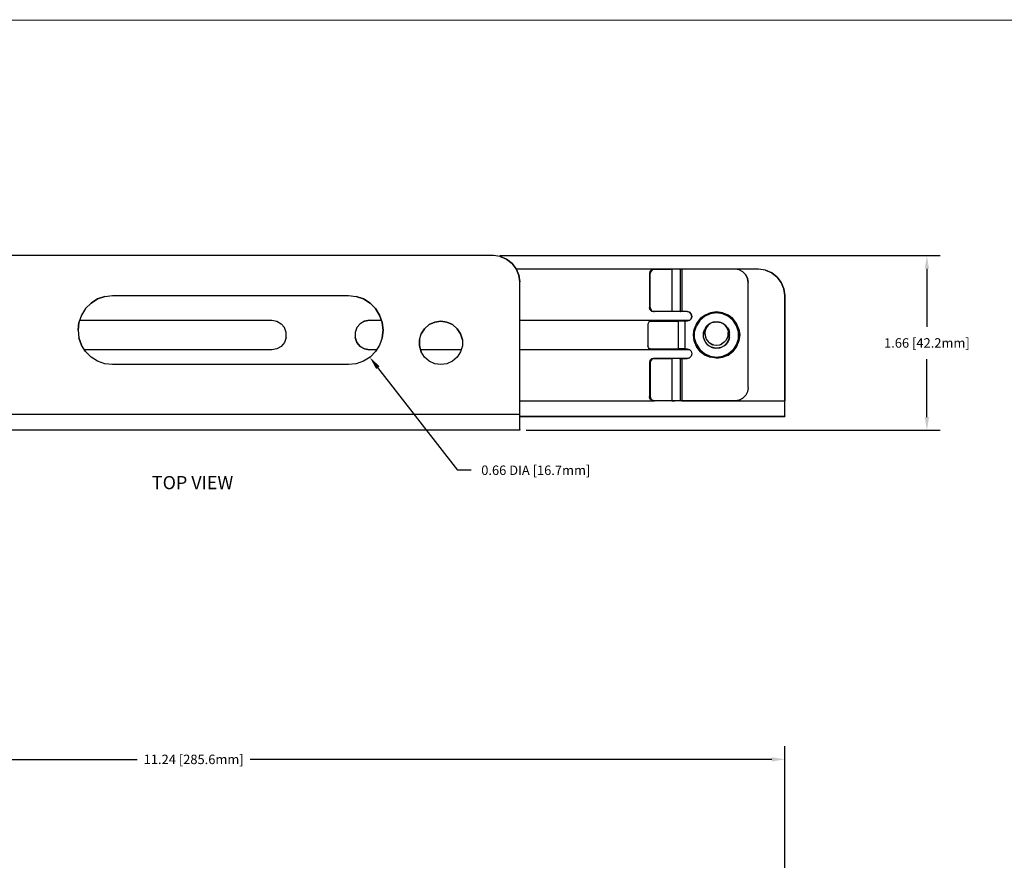
# Model space of a CAD drawing. Extents: x -0.1 to 34.1, y -0.1 to 22.1.
# Drawn here: x 9.3 to 18.7, y 13.8 to 21.8 of the extents above; entities that cross this region are included whole.
import ezdxf

# ---------------------------------------------------------------- set-up
doc = ezdxf.new("R2010")
doc.units = 0
doc.header["$MEASUREMENT"] = 0
doc.header["$PDMODE"] = 2
doc.header["$PDSIZE"] = 0.075
doc.layers.get('Defpoints').update_dxf_attribs({"linetype": 'CONTINUOUS'})
for name, color, linetype in [('Dimension', 6, 'CONTINUOUS'), ('Object', 5, 'CONTINUOUS'), ('Text', 1, 'CONTINUOUS'), ('Title Block', 3, 'CONTINUOUS')]:
    doc.layers.add(name, color=color, linetype=linetype)
doc.styles.get("Standard").update_dxf_attribs({"font": 'technic_.ttf'})
doc.dimstyles.get("Standard").update_dxf_attribs({"dimtxt": 0.09, "dimasz": 0.125, "dimexe": 0.125, "dimexo": 0.0625, "dimgap": 0.09, "dimtad": 0, "dimtih": 1, "dimtoh": 1, "dimzin": 0, "dimdsep": 46, "dimtxsty": 'STANDARD', "dimcen": 0.09, "dimadec": 0, "dimazin": 0, "dimtfac": 1, "dimtofl": 0, "dimtmove": 0, "dimatfit": 3, "dimfxl": 1, "dimtolj": 1, "dimtzin": 0, "dimarcsym": 0})

# ---------------------------------------------------------------- blocks, each defined once
blk = doc.blocks.new('*D0')
at = {"layer": 'Defpoints', "color": 0}
for p in [(13.7944, 19.5126), (14.0444, 17.8526), (17.9169, 17.8526)]:
    blk.add_point(p, dxfattribs=at)
at = {"layer": 'Dimension', "color": 0, "lineweight": -2}
for p, q in [((13.8569, 19.5126), (18.0419, 19.5126)), ((17.9169, 19.3876), (17.9169, 18.8356)), ((17.9169, 17.9776), (17.9169, 18.5296)), ((14.1069, 17.8526), (18.0419, 17.8526))]:
    blk.add_line(p, q, dxfattribs=at)
at = {"layer": 'Dimension', "color": 0}
for points in [[(17.8961, 19.3876), (17.9378, 19.3876), (17.9169, 19.5126)], [(17.8961, 17.9776), (17.9378, 17.9776), (17.9169, 17.8526)]]:
    blk.add_solid(points, dxfattribs=at)
at = {"layer": 'Dimension', "color": 0, "insert": (17.9169, 18.6826), "char_height": 0.09, "attachment_point": 5}
blk.add_mtext('\\A1;1.66 [42.2mm]', dxfattribs=at)
blk = doc.blocks.new('*D1')
at = {"layer": 'Defpoints', "color": 0}
for p in [(16.5667, 14.7245), (5.3211, 13.5437), (16.5667, 5.9237)]:
    blk.add_point(p, dxfattribs=at)
at = {"layer": 'Dimension', "color": 0, "lineweight": -2}
for p, q in [((5.3211, 13.6062), (5.3211, 14.8495)), ((16.5667, 5.9862), (16.5667, 14.8495)), ((5.4461, 14.7245), (10.4067, 14.7245)), ((16.4417, 14.7245), (11.4811, 14.7245))]:
    blk.add_line(p, q, dxfattribs=at)
at = {"layer": 'Dimension', "color": 0}
for points in [[(5.4461, 14.7454), (5.4461, 14.7037), (5.3211, 14.7245)], [(16.4417, 14.7454), (16.4417, 14.7037), (16.5667, 14.7245)]]:
    blk.add_solid(points, dxfattribs=at)
at = {"layer": 'Dimension', "color": 0, "insert": (10.9439, 14.7245), "char_height": 0.09, "attachment_point": 5}
blk.add_mtext('\\A1;11.24 [285.6mm]', dxfattribs=at)
blk = doc.blocks.new('*D3')
at = {"layer": 'Defpoints', "color": 0}
for p in [(12.2149, 19.0631), (12.6185, 18.5465)]:
    blk.add_point(p, dxfattribs=at)
at = {"layer": 'Dimension', "color": 0, "lineweight": -2}
for p, q in [((13.4574, 17.4726), (12.6954, 18.448)), ((13.5824, 17.4726), (13.4574, 17.4726))]:
    blk.add_line(p, q, dxfattribs=at)
at = {"layer": 'Dimension', "color": 0}
blk.add_solid([(12.7118, 18.4608), (12.679, 18.4352), (12.6185, 18.5465)], dxfattribs=at)
at = {"layer": 'Dimension', "color": 0, "insert": (14.1972, 17.4726), "char_height": 0.09, "attachment_point": 5}
blk.add_mtext('\\A1;0.66 DIA [16.7mm]', dxfattribs=at)

msp = doc.modelspace()

# ---------------------------------------------------------------- linework, layer by layer
at = {"layer": 'Object'}
for p, q in [((13.7944, 19.5126), (6.3167, 19.5126)), ((13.7944, 19.5126), (6.3167, 19.5126)), ((13.8589, 19.5048), (13.7944, 19.5126)), ((13.8589, 19.5048), (13.7944, 19.5126)), ((13.8589, 19.5048), (13.9189, 19.4793)), ((13.9189, 19.4793), (13.8589, 19.5048)), ((13.9189, 19.4793), (13.9711, 19.4393)), ((13.9711, 19.4393), (13.9189, 19.4793)), ((13.9711, 19.4393), (14.0111, 19.3882)), ((14.0111, 19.3882), (13.9711, 19.4393)), ((14.0111, 19.3882), (14.0356, 19.3271)), ((14.0356, 19.3271), (14.0111, 19.3882)), ((15.3178, 19.3826), (14.0122, 19.3826)), ((15.3178, 19.3826), (14.0122, 19.3826)), ((14.0356, 19.3271), (14.0444, 19.2626)), ((14.0444, 19.2626), (14.0356, 19.3271)), ((15.2833, 19.3626), (15.2778, 19.3426)), ((15.2778, 19.3426), (15.2778, 19.0204)), ((15.2856, 19.3426), (15.2778, 19.3426)), ((15.2978, 19.3771), (15.2833, 19.3626)), ((15.2911, 19.3626), (15.2856, 19.3426)), ((15.2856, 19.0204), (15.2856, 19.3426)), ((15.3056, 19.3771), (15.2911, 19.3626)), ((15.3178, 19.3826), (15.2978, 19.3771)), ((15.3056, 19.3771), (15.3256, 19.3826)), ((15.3256, 19.3826), (15.3178, 19.3826)), ((15.3256, 19.3826), (15.3178, 19.3826)), ((15.49, 19.3826), (15.3256, 19.3826)), ((15.3256, 19.3826), (15.49, 19.3826)), ((15.52, 19.3826), (15.49, 19.3826)), ((15.52, 19.3826), (15.49, 19.3826)), ((15.49, 19.3826), (15.49, 18.9804)), ((15.5456, 19.3826), (15.52, 19.3826)), ((15.5456, 19.3826), (15.52, 19.3826)), ((15.5633, 19.3826), (15.5456, 19.3826)), ((15.5633, 19.3826), (15.5456, 19.3826)), ((15.57, 19.3826), (15.5633, 19.3826)), ((15.5633, 19.3826), (15.57, 19.3826)), ((15.5722, 19.3826), (15.57, 19.3826)), ((15.57, 19.3826), (15.57, 18.9804)), ((15.5722, 19.3826), (15.57, 19.3826)), ((15.5778, 19.3826), (15.5722, 19.3826)), ((15.5778, 19.3826), (15.5722, 19.3826)), ((15.5856, 19.3826), (15.5778, 19.3826)), ((15.5778, 19.3826), (15.5856, 19.3826)), ((16.0922, 19.3826), (15.5856, 19.3826)), ((16.0922, 19.3826), (15.5856, 19.3826)), ((15.5856, 19.3826), (15.5856, 18.9804)), ((16.3167, 19.3826), (16.0922, 19.3826)), ((16.3167, 19.3826), (16.0922, 19.3826)), ((16.1311, 19.3771), (16.0922, 19.3826)), ((16.1311, 19.3771), (16.0922, 19.3826)), ((16.1656, 19.3593), (16.1311, 19.3771)), ((16.1656, 19.3593), (16.1311, 19.3771)), ((16.1933, 19.3315), (16.1656, 19.3593)), ((16.1933, 19.3315), (16.1656, 19.3593)), ((16.1933, 19.3315), (16.2111, 19.2959)), ((16.2111, 19.2959), (16.1933, 19.3315)), ((16.2111, 19.2959), (16.2167, 19.2582)), ((16.2167, 19.2582), (16.2111, 19.2959)), ((16.3811, 19.3748), (16.3167, 19.3826)), ((16.3811, 19.3748), (16.3167, 19.3826)), ((16.4411, 19.3493), (16.3811, 19.3748)), ((16.3811, 19.3748), (16.4411, 19.3493)), ((16.4933, 19.3093), (16.4411, 19.3493)), ((16.4411, 19.3493), (16.4933, 19.3093)), ((16.5322, 19.2582), (16.4933, 19.3093)), ((16.4933, 19.3093), (16.5322, 19.2582)), ((14.0444, 18.0026), (14.0444, 19.2626)), ((14.0444, 18.0026), (14.0444, 19.2626)), ((16.2167, 18.2582), (16.2167, 19.2582)), ((16.2167, 18.2582), (16.2167, 19.2582)), ((16.5578, 19.1971), (16.5322, 19.2582)), ((16.5322, 19.2582), (16.5578, 19.1971)), ((16.5667, 19.1326), (16.5578, 19.1971)), ((16.5578, 19.1971), (16.5667, 19.1326)), ((10.03, 19.1004), (10.0989, 19.1248)), ((10.0989, 19.1248), (10.03, 19.1004)), ((10.0989, 19.1248), (10.1722, 19.1326)), ((10.0989, 19.1248), (10.1722, 19.1326)), ((10.1722, 19.1326), (12.4167, 19.1326)), ((10.1722, 19.1326), (12.4167, 19.1326)), ((12.4167, 19.1326), (12.4889, 19.1248)), ((12.4167, 19.1326), (12.4889, 19.1248)), ((12.4889, 19.1248), (12.5589, 19.1004)), ((12.5589, 19.1004), (12.4889, 19.1248)), ((16.5667, 18.1326), (16.5667, 19.1326)), ((16.5667, 19.1326), (16.5667, 18.1326)), ((9.9156, 19.0093), (9.8767, 18.9471)), ((9.9156, 19.0093), (9.8767, 18.9471)), ((9.9156, 19.0093), (9.9678, 19.0615)), ((9.9678, 19.0615), (9.9156, 19.0093)), ((9.9678, 19.0615), (10.03, 19.1004)), ((10.03, 19.1004), (9.9678, 19.0615)), ((12.5589, 19.1004), (12.6211, 19.0615)), ((12.6211, 19.0615), (12.5589, 19.1004)), ((12.6211, 19.0615), (12.6722, 19.0093)), ((12.6722, 19.0093), (12.6211, 19.0615)), ((12.6722, 19.0093), (12.7122, 18.9471)), ((12.7122, 18.9471), (12.6722, 19.0093)), ((15.2833, 19.0004), (15.2778, 19.0204)), ((15.2778, 19.0204), (15.2856, 19.0204)), ((15.2856, 19.0204), (15.2911, 19.0004)), ((9.8767, 18.9471), (9.8522, 18.8782)), ((9.8767, 18.9471), (9.8522, 18.8782)), ((12.7122, 18.9471), (12.7356, 18.8782)), ((12.7356, 18.8782), (12.7122, 18.9471)), ((15.2978, 18.9848), (15.2833, 19.0004)), ((15.3056, 18.9848), (15.2911, 19.0004)), ((15.2978, 18.9848), (15.3178, 18.9804)), ((15.3256, 18.9804), (15.3056, 18.9848)), ((15.3256, 18.9804), (15.3178, 18.9804)), ((15.3178, 18.9804), (15.3256, 18.9804)), ((15.49, 18.9804), (15.3256, 18.9804)), ((15.49, 18.9804), (15.3256, 18.9804)), ((15.52, 18.9804), (15.49, 18.9804)), ((15.52, 18.9804), (15.49, 18.9804)), ((15.5456, 18.9804), (15.52, 18.9804)), ((15.5456, 18.9804), (15.52, 18.9804)), ((15.5633, 18.9804), (15.5456, 18.9804)), ((15.5633, 18.9804), (15.5456, 18.9804)), ((15.57, 18.9804), (15.5633, 18.9804)), ((15.57, 18.9804), (15.5633, 18.9804)), ((15.5722, 18.9804), (15.57, 18.9804)), ((15.57, 18.9804), (15.5722, 18.9804)), ((15.5778, 18.9804), (15.5722, 18.9804)), ((15.5778, 18.9804), (15.5722, 18.9804)), ((15.5856, 18.9804), (15.5778, 18.9804)), ((15.5856, 18.9804), (15.5778, 18.9804)), ((15.6356, 18.9804), (15.5856, 18.9804)), ((15.6356, 18.9804), (15.5856, 18.9804)), ((15.6578, 18.9737), (15.6356, 18.9804)), ((15.6356, 18.9804), (15.6578, 18.9737)), ((15.6578, 18.9737), (15.6744, 18.9571)), ((15.6744, 18.9571), (15.6578, 18.9737)), ((15.6744, 18.9571), (15.68, 18.9348)), ((15.68, 18.9348), (15.6744, 18.9571)), ((15.68, 18.9348), (15.6744, 18.9126)), ((15.6744, 18.9126), (15.68, 18.9348)), ((15.8022, 18.9348), (15.7578, 18.8959)), ((15.8067, 18.9482), (15.7611, 18.9137)), ((15.8067, 18.9482), (15.7611, 18.9137)), ((15.8567, 18.9593), (15.8022, 18.9348)), ((15.8589, 18.9704), (15.8067, 18.9482)), ((15.8589, 18.9704), (15.8067, 18.9482)), ((15.9167, 18.9682), (15.8567, 18.9593)), ((15.8589, 18.9704), (15.9167, 18.9782)), ((15.9167, 18.9782), (15.8589, 18.9704)), ((15.9167, 18.9782), (15.9167, 18.9682)), ((15.9733, 18.9704), (15.9167, 18.9782)), ((15.9733, 18.9704), (15.9167, 18.9782)), ((15.9756, 18.9593), (15.9167, 18.9682)), ((16.0267, 18.9482), (15.9733, 18.9704)), ((16.0267, 18.9482), (15.9733, 18.9704)), ((16.03, 18.9348), (15.9756, 18.9593)), ((16.0722, 18.9137), (16.0267, 18.9482)), ((16.0722, 18.9137), (16.0267, 18.9482)), ((16.0744, 18.8959), (16.03, 18.9348)), ((9.8444, 18.8048), (9.8522, 18.8782)), ((9.8522, 18.8782), (9.8444, 18.8048)), ((9.8589, 18.8982), (11.6867, 18.8982)), ((9.8589, 18.8982), (11.6867, 18.8982)), ((11.6867, 18.8982), (11.7344, 18.8893)), ((11.6867, 18.8982), (11.7344, 18.8893)), ((11.7344, 18.8893), (11.7767, 18.8648)), ((11.7344, 18.8893), (11.7767, 18.8648)), ((11.7767, 18.8648), (11.8078, 18.8282)), ((11.7767, 18.8648), (11.8078, 18.8282)), ((11.8244, 18.7826), (11.8078, 18.8282)), ((11.8244, 18.7826), (11.8078, 18.8282)), ((12.4956, 18.8282), (12.4789, 18.7826)), ((12.4956, 18.8282), (12.4789, 18.7826)), ((12.4956, 18.8282), (12.5267, 18.8648)), ((12.5267, 18.8648), (12.4956, 18.8282)), ((12.5689, 18.8893), (12.5267, 18.8648)), ((12.5689, 18.8893), (12.5267, 18.8648)), ((12.6167, 18.8982), (12.5689, 18.8893)), ((12.5689, 18.8893), (12.6167, 18.8982)), ((12.6167, 18.8982), (12.7278, 18.8982)), ((12.6167, 18.8982), (12.7278, 18.8982)), ((12.7356, 18.8782), (12.7444, 18.8048)), ((12.7444, 18.8048), (12.7356, 18.8782)), ((13.1378, 18.8182), (13.1822, 18.8571)), ((13.1822, 18.8571), (13.1378, 18.8182)), ((13.1822, 18.8571), (13.2356, 18.8815)), ((13.2356, 18.8815), (13.1822, 18.8571)), ((13.2356, 18.8815), (13.2944, 18.8904)), ((13.2944, 18.8904), (13.2356, 18.8815)), ((13.2944, 18.8904), (13.3522, 18.8815)), ((13.3522, 18.8815), (13.2944, 18.8904)), ((13.3522, 18.8815), (13.4056, 18.8571)), ((13.4056, 18.8571), (13.3522, 18.8815)), ((13.4056, 18.8571), (13.45, 18.8182)), ((13.4056, 18.8571), (13.45, 18.8182)), ((14.0444, 18.8982), (15.66, 18.8982)), ((14.0444, 18.8982), (15.66, 18.8982)), ((15.2678, 18.8748), (15.2644, 18.8604)), ((15.2644, 18.8604), (15.2644, 18.6559)), ((15.2756, 18.8859), (15.2678, 18.8748)), ((15.2856, 18.8904), (15.2756, 18.8859)), ((15.2856, 18.8904), (15.5511, 18.8904)), ((15.5511, 18.8904), (15.2856, 18.8904)), ((15.57, 18.8904), (15.5511, 18.8904)), ((15.57, 18.8904), (15.5511, 18.8904)), ((15.5511, 18.8904), (15.5511, 18.6259)), ((15.5922, 18.8904), (15.57, 18.8904)), ((15.5922, 18.8904), (15.57, 18.8904)), ((15.6156, 18.8904), (15.5922, 18.8904)), ((15.6156, 18.8904), (15.5922, 18.8904)), ((15.6356, 18.8904), (15.6156, 18.8904)), ((15.6356, 18.8904), (15.6156, 18.8904)), ((15.6156, 18.8904), (15.6156, 18.6259)), ((15.6578, 18.8959), (15.6356, 18.8904)), ((15.6578, 18.8959), (15.6356, 18.8904)), ((15.6744, 18.9126), (15.6578, 18.8959)), ((15.6744, 18.9126), (15.6578, 18.8959)), ((15.7256, 18.8682), (15.7033, 18.8148)), ((15.7256, 18.8682), (15.7033, 18.8148)), ((15.7078, 18.7882), (15.7256, 18.8448)), ((15.7611, 18.9137), (15.7256, 18.8682)), ((15.7611, 18.9137), (15.7256, 18.8682)), ((15.7578, 18.8959), (15.7256, 18.8448)), ((15.8122, 18.8271), (15.8011, 18.8059)), ((15.8211, 18.8293), (15.81, 18.8059)), ((15.8278, 18.8459), (15.8122, 18.8271)), ((15.8122, 18.8271), (15.8278, 18.8459)), ((15.8122, 18.8282), (15.8122, 18.8271)), ((15.8122, 18.8282), (15.8122, 18.8271)), ((15.8356, 18.8504), (15.8211, 18.8293)), ((15.8467, 18.8615), (15.8278, 18.8459)), ((15.8467, 18.8615), (15.8278, 18.8459)), ((15.8278, 18.8459), (15.8278, 18.8471)), ((15.8278, 18.8471), (15.8278, 18.8459)), ((15.8556, 18.8671), (15.8356, 18.8504)), ((15.8544, 18.8659), (15.8467, 18.8615)), ((15.8467, 18.8615), (15.8544, 18.8659)), ((15.8467, 18.8626), (15.8467, 18.8615)), ((15.8467, 18.8626), (15.8467, 18.8615)), ((15.8844, 18.8793), (15.8556, 18.8671)), ((15.8744, 18.8759), (15.8556, 18.8671)), ((15.8678, 18.8737), (15.8556, 18.8671)), ((15.8678, 18.8737), (15.8556, 18.8671)), ((15.8722, 18.8748), (15.8678, 18.8737)), ((15.8722, 18.8748), (15.8678, 18.8737)), ((15.8956, 18.8815), (15.8744, 18.8759)), ((15.8844, 18.8793), (15.8744, 18.8759)), ((15.8956, 18.8815), (15.8844, 18.8793)), ((15.8944, 18.8804), (15.8844, 18.8793)), ((15.8878, 18.8804), (15.8967, 18.8804)), ((15.8922, 18.8804), (15.89, 18.8804)), ((15.8922, 18.8804), (15.89, 18.8804)), ((15.8956, 18.8815), (15.9167, 18.8826)), ((15.8956, 18.8815), (15.9167, 18.8826)), ((15.9167, 18.8826), (15.8956, 18.8815)), ((15.8956, 18.8815), (15.9167, 18.8826)), ((15.9167, 18.8826), (15.9378, 18.8815)), ((15.9378, 18.8815), (15.9167, 18.8826)), ((15.9167, 18.8826), (15.9378, 18.8815)), ((15.9167, 18.8826), (15.9378, 18.8815)), ((15.9378, 18.8815), (15.94, 18.8804)), ((15.9578, 18.8759), (15.9378, 18.8815)), ((15.9411, 18.8804), (15.9389, 18.8804)), ((15.9389, 18.8804), (15.94, 18.8804)), ((15.9389, 18.8804), (15.9411, 18.8804)), ((15.94, 18.8815), (15.94, 18.8804)), ((15.9578, 18.8759), (15.94, 18.8804)), ((15.9411, 18.8804), (15.9411, 18.8815)), ((15.9511, 18.8771), (15.9411, 18.8804)), ((15.9511, 18.8771), (15.9411, 18.8804)), ((15.9511, 18.8771), (15.9411, 18.8804)), ((15.9411, 18.8804), (15.9511, 18.8771)), ((15.9644, 18.8737), (15.9578, 18.8759)), ((15.9767, 18.8671), (15.9578, 18.8759)), ((15.96, 18.8737), (15.9689, 18.8737)), ((15.9767, 18.8671), (15.9644, 18.8737)), ((16.0089, 18.8415), (15.9767, 18.8671)), ((15.9856, 18.8615), (15.9767, 18.8671)), ((15.9967, 18.8504), (15.9767, 18.8671)), ((15.9856, 18.8626), (15.9856, 18.8615)), ((15.9856, 18.8615), (15.9856, 18.8626)), ((16.0044, 18.8459), (15.9856, 18.8615)), ((15.9967, 18.8504), (16.0122, 18.8293)), ((16.0044, 18.8471), (16.0044, 18.8459)), ((16.0044, 18.8459), (16.0044, 18.8471)), ((16.0089, 18.8415), (16.0044, 18.8459)), ((16.0311, 18.8071), (16.0089, 18.8415)), ((16.02, 18.8271), (16.0089, 18.8415)), ((16.0122, 18.8293), (16.0222, 18.8059)), ((16.02, 18.8282), (16.02, 18.8271)), ((16.02, 18.8271), (16.02, 18.8282)), ((16.0322, 18.8059), (16.02, 18.8271)), ((16.0311, 18.8071), (16.02, 18.8271)), ((16.02, 18.8271), (16.0322, 18.8059)), ((16.1067, 18.8682), (16.0722, 18.9137)), ((16.1067, 18.8682), (16.0722, 18.9137)), ((16.1067, 18.8448), (16.0744, 18.8959)), ((16.1289, 18.8148), (16.1067, 18.8682)), ((16.1289, 18.8148), (16.1067, 18.8682)), ((16.1244, 18.7882), (16.1067, 18.8448)), ((9.8444, 18.8048), (9.8522, 18.7315)), ((9.8444, 18.8048), (9.8522, 18.7315)), ((9.8522, 18.7315), (9.8767, 18.6626)), ((9.8767, 18.6626), (9.8522, 18.7315)), ((11.8244, 18.7337), (11.8078, 18.6882)), ((11.8244, 18.7337), (11.8078, 18.6882)), ((11.8244, 18.7337), (11.8244, 18.7826)), ((11.8244, 18.7337), (11.8244, 18.7826)), ((12.4789, 18.7826), (12.4789, 18.7337)), ((12.4789, 18.7826), (12.4789, 18.7337)), ((12.4789, 18.7337), (12.4956, 18.6882)), ((12.4956, 18.6882), (12.4789, 18.7337)), ((12.7356, 18.7315), (12.7122, 18.6626)), ((12.7356, 18.7315), (12.7122, 18.6626)), ((12.7444, 18.8048), (12.7356, 18.7315)), ((12.7356, 18.7315), (12.7444, 18.8048)), ((13.09, 18.7126), (13.1067, 18.7693)), ((13.09, 18.7126), (13.1067, 18.7693)), ((13.1067, 18.7693), (13.1378, 18.8182)), ((13.1378, 18.8182), (13.1067, 18.7693)), ((13.45, 18.8182), (13.4822, 18.7693)), ((13.4822, 18.7693), (13.45, 18.8182)), ((13.4822, 18.7693), (13.4989, 18.7126)), ((13.4989, 18.7126), (13.4822, 18.7693)), ((15.7033, 18.8148), (15.6967, 18.7582)), ((15.6967, 18.7582), (15.7033, 18.8148)), ((15.6967, 18.7582), (15.7033, 18.7015)), ((15.7033, 18.7015), (15.6967, 18.7582)), ((15.7078, 18.7282), (15.7078, 18.7882)), ((15.7256, 18.6704), (15.7078, 18.7282)), ((15.7911, 18.7582), (15.7933, 18.7826)), ((15.7933, 18.7826), (15.7911, 18.7582)), ((15.7933, 18.7337), (15.7911, 18.7582)), ((15.7911, 18.7582), (15.7911, 18.7571)), ((15.7911, 18.7571), (15.7911, 18.7582)), ((15.8011, 18.8059), (15.7933, 18.7826)), ((15.7933, 18.7826), (15.8011, 18.8059)), ((15.7933, 18.7826), (15.7933, 18.7815)), ((15.8011, 18.7104), (15.7933, 18.7337)), ((15.7933, 18.7337), (15.8011, 18.7104)), ((15.81, 18.8059), (15.8056, 18.7804)), ((15.8056, 18.7804), (15.8067, 18.7548)), ((15.8067, 18.7548), (15.8133, 18.7304)), ((15.8256, 18.7071), (15.8133, 18.7304)), ((16.0189, 18.7304), (16.0067, 18.7082)), ((16.0267, 18.7548), (16.0189, 18.7304)), ((16.0222, 18.8059), (16.0267, 18.7804)), ((16.0267, 18.7548), (16.0267, 18.7804)), ((16.0411, 18.7671), (16.0311, 18.8071)), ((16.0389, 18.7826), (16.0311, 18.8071)), ((16.0389, 18.7826), (16.0322, 18.8059)), ((16.0389, 18.7826), (16.0322, 18.8059)), ((16.0322, 18.8059), (16.0389, 18.7826)), ((16.0389, 18.7826), (16.0322, 18.8059)), ((16.0322, 18.8059), (16.0322, 18.8048)), ((16.0389, 18.7337), (16.0322, 18.7104)), ((16.0389, 18.7337), (16.0322, 18.7104)), ((16.0367, 18.7259), (16.0411, 18.7671)), ((16.0389, 18.7337), (16.0367, 18.7259)), ((16.0411, 18.7671), (16.0389, 18.7826)), ((16.0389, 18.7337), (16.0411, 18.7582)), ((16.0389, 18.7337), (16.0389, 18.7326)), ((16.0389, 18.7326), (16.0389, 18.7337)), ((16.0411, 18.7582), (16.0411, 18.7671)), ((16.0411, 18.7582), (16.0411, 18.7571)), ((16.0411, 18.7571), (16.0411, 18.7582)), ((16.1244, 18.7282), (16.1067, 18.6704)), ((16.1244, 18.7282), (16.1244, 18.7882)), ((16.1289, 18.8148), (16.1367, 18.7582)), ((16.1367, 18.7582), (16.1289, 18.8148)), ((16.1367, 18.7582), (16.1289, 18.7015)), ((16.1289, 18.7015), (16.1367, 18.7582)), ((9.9156, 18.6004), (9.8767, 18.6626)), ((9.9156, 18.6004), (9.8767, 18.6626)), ((11.7767, 18.6504), (11.7344, 18.6259)), ((11.7767, 18.6504), (11.7344, 18.6259)), ((11.8078, 18.6882), (11.7767, 18.6504)), ((11.8078, 18.6882), (11.7767, 18.6504)), ((12.4956, 18.6882), (12.5267, 18.6504)), ((12.5267, 18.6504), (12.4956, 18.6882)), ((12.5267, 18.6504), (12.5689, 18.6259)), ((12.5689, 18.6259), (12.5267, 18.6504)), ((12.7122, 18.6626), (12.6722, 18.6004)), ((12.7122, 18.6626), (12.6722, 18.6004)), ((13.09, 18.6537), (13.09, 18.7126)), ((13.09, 18.7126), (13.09, 18.6537)), ((13.1067, 18.5982), (13.09, 18.6537)), ((13.09, 18.6537), (13.1067, 18.5982)), ((13.4989, 18.6537), (13.4822, 18.5982)), ((13.4989, 18.6537), (13.4822, 18.5982)), ((13.4989, 18.7126), (13.4989, 18.6537)), ((13.4989, 18.7126), (13.4989, 18.6537)), ((15.2678, 18.6404), (15.2644, 18.6559)), ((15.2756, 18.6304), (15.2678, 18.6404)), ((15.7033, 18.7015), (15.7256, 18.6482)), ((15.7256, 18.6482), (15.7033, 18.7015)), ((15.7256, 18.6704), (15.7578, 18.6204)), ((15.7256, 18.6482), (15.7611, 18.6026)), ((15.7611, 18.6026), (15.7256, 18.6482)), ((15.8011, 18.7104), (15.8122, 18.6882)), ((15.8011, 18.7093), (15.8011, 18.7104)), ((15.8011, 18.7104), (15.8122, 18.6882)), ((15.8011, 18.7104), (15.8011, 18.7093)), ((15.8033, 18.7048), (15.8022, 18.7071)), ((15.8033, 18.7048), (15.8022, 18.7059)), ((15.8044, 18.7026), (15.8033, 18.7048)), ((15.8078, 18.6882), (15.8167, 18.6882)), ((15.8122, 18.6893), (15.8122, 18.6882)), ((15.8122, 18.6882), (15.8278, 18.6693)), ((15.8122, 18.6882), (15.8278, 18.6693)), ((15.8267, 18.6704), (15.8233, 18.6737)), ((15.8233, 18.6693), (15.8322, 18.6693)), ((15.8433, 18.6893), (15.8256, 18.7071)), ((15.8433, 18.6893), (15.8267, 18.7126)), ((15.8378, 18.6604), (15.8267, 18.6704)), ((15.8289, 18.6671), (15.8267, 18.6704)), ((15.8278, 18.6704), (15.8278, 18.6693)), ((15.8278, 18.6693), (15.8467, 18.6537)), ((15.8278, 18.6693), (15.8467, 18.6537)), ((15.8411, 18.6582), (15.8378, 18.6604)), ((15.8422, 18.6537), (15.8511, 18.6537)), ((15.8433, 18.6893), (15.8644, 18.6726)), ((15.8467, 18.6548), (15.8467, 18.6537)), ((15.8467, 18.6537), (15.8678, 18.6426)), ((15.8467, 18.6537), (15.8678, 18.6426)), ((15.8611, 18.6459), (15.8567, 18.6482)), ((15.8611, 18.6459), (15.8578, 18.6471)), ((15.8633, 18.6448), (15.8611, 18.6459)), ((15.8622, 18.6448), (15.8611, 18.6459)), ((15.89, 18.6615), (15.8644, 18.6726)), ((15.8644, 18.6726), (15.8778, 18.6659)), ((15.8644, 18.6415), (15.8733, 18.6415)), ((15.8644, 18.6415), (15.8733, 18.6415)), ((15.8678, 18.6426), (15.8922, 18.6348)), ((15.8922, 18.6348), (15.8678, 18.6426)), ((15.8678, 18.6426), (15.8678, 18.6415)), ((15.8733, 18.6404), (15.8789, 18.6382)), ((15.8789, 18.6382), (15.8744, 18.6404)), ((15.89, 18.6615), (15.8778, 18.6659)), ((15.8856, 18.6371), (15.8789, 18.6382)), ((15.8878, 18.6348), (15.8967, 18.6348)), ((15.9167, 18.6582), (15.89, 18.6615)), ((15.9167, 18.6582), (15.89, 18.6615)), ((15.8922, 18.6359), (15.8922, 18.6348)), ((15.8922, 18.6348), (15.9167, 18.6326)), ((15.8922, 18.6348), (15.9167, 18.6326)), ((15.8956, 18.6348), (15.9022, 18.6337)), ((15.9433, 18.6615), (15.9167, 18.6582)), ((15.9433, 18.6615), (15.9167, 18.6582)), ((15.9167, 18.6326), (15.9567, 18.6393)), ((15.9411, 18.6348), (15.9167, 18.6326)), ((15.94, 18.6348), (15.9167, 18.6326)), ((15.9167, 18.6326), (15.94, 18.6348)), ((15.9167, 18.6326), (15.9411, 18.6348)), ((15.9567, 18.6393), (15.94, 18.6348)), ((15.9478, 18.6371), (15.9411, 18.6348)), ((15.9411, 18.6348), (15.9478, 18.6371)), ((15.9678, 18.6726), (15.9433, 18.6615)), ((15.9556, 18.6659), (15.9433, 18.6615)), ((15.9556, 18.6659), (15.9511, 18.6648)), ((15.9889, 18.6893), (15.9556, 18.6659)), ((15.9678, 18.6726), (15.9556, 18.6659)), ((15.9567, 18.6393), (15.9922, 18.6593)), ((15.9567, 18.6393), (15.9644, 18.6426)), ((15.9644, 18.6426), (15.9856, 18.6537)), ((15.9644, 18.6426), (15.9644, 18.6415)), ((15.9889, 18.6893), (15.9678, 18.6726)), ((15.9811, 18.6537), (15.99, 18.6537)), ((15.9856, 18.6537), (15.9922, 18.6593)), ((16.0067, 18.7082), (15.9889, 18.6893)), ((15.9922, 18.6593), (16.02, 18.6893)), ((15.9922, 18.6593), (16.0044, 18.6693)), ((16, 18.6693), (16.0089, 18.6693)), ((16.02, 18.6882), (16.0044, 18.6693)), ((16.0156, 18.6882), (16.0244, 18.6882)), ((16.02, 18.6893), (16.0367, 18.7259)), ((16.0322, 18.7104), (16.02, 18.6882)), ((16.0311, 18.7104), (16.02, 18.6882)), ((16.02, 18.6882), (16.0322, 18.7104)), ((16.0367, 18.7259), (16.0311, 18.7104)), ((16.0322, 18.7104), (16.0322, 18.7093)), ((16.0322, 18.7104), (16.0322, 18.7093)), ((16.0722, 18.6026), (16.1067, 18.6482)), ((16.1067, 18.6482), (16.0722, 18.6026)), ((16.1067, 18.6704), (16.0744, 18.6204)), ((16.1067, 18.6482), (16.1289, 18.7015)), ((16.1289, 18.7015), (16.1067, 18.6482)), ((11.6867, 18.6182), (9.9044, 18.6182)), ((11.6867, 18.6182), (9.9044, 18.6182)), ((9.9678, 18.5482), (9.9156, 18.6004)), ((9.9678, 18.5482), (9.9156, 18.6004)), ((10.03, 18.5093), (9.9678, 18.5482)), ((10.03, 18.5093), (9.9678, 18.5482)), ((11.7344, 18.6259), (11.6867, 18.6182)), ((11.7344, 18.6259), (11.6867, 18.6182)), ((12.6211, 18.5482), (12.5589, 18.5093)), ((12.6211, 18.5482), (12.5589, 18.5093)), ((12.5689, 18.6259), (12.6167, 18.6182)), ((12.6167, 18.6182), (12.5689, 18.6259)), ((12.6833, 18.6182), (12.6167, 18.6182)), ((12.6833, 18.6182), (12.6167, 18.6182)), ((12.6722, 18.6004), (12.6211, 18.5482)), ((12.6722, 18.6004), (12.6211, 18.5482)), ((13.4878, 18.6182), (13.1, 18.6182)), ((13.4878, 18.6182), (13.1, 18.6182)), ((13.1378, 18.5482), (13.1067, 18.5982)), ((13.1378, 18.5482), (13.1067, 18.5982)), ((13.1822, 18.5093), (13.1378, 18.5482)), ((13.1822, 18.5093), (13.1378, 18.5482)), ((13.45, 18.5482), (13.4056, 18.5093)), ((13.45, 18.5482), (13.4056, 18.5093)), ((13.4822, 18.5982), (13.45, 18.5482)), ((13.4822, 18.5982), (13.45, 18.5482)), ((15.66, 18.6182), (14.0444, 18.6182)), ((15.66, 18.6182), (14.0444, 18.6182)), ((15.2856, 18.6259), (15.2756, 18.6304)), ((15.2856, 18.6259), (15.5511, 18.6259)), ((15.2856, 18.6259), (15.5511, 18.6259)), ((15.57, 18.6259), (15.5511, 18.6259)), ((15.57, 18.6259), (15.5511, 18.6259)), ((15.5922, 18.6259), (15.57, 18.6259)), ((15.5922, 18.6259), (15.57, 18.6259)), ((15.6156, 18.6259), (15.5922, 18.6259)), ((15.6156, 18.6259), (15.5922, 18.6259)), ((15.6156, 18.6259), (15.6356, 18.6259)), ((15.6156, 18.6259), (15.6356, 18.6259)), ((15.6356, 18.6259), (15.6578, 18.6204)), ((15.6356, 18.6259), (15.6578, 18.6204)), ((15.6356, 18.5359), (15.6578, 18.5415)), ((15.6578, 18.5415), (15.6356, 18.5359)), ((15.6578, 18.6204), (15.6744, 18.6037)), ((15.6578, 18.6204), (15.6744, 18.6037)), ((15.6744, 18.5582), (15.6578, 18.5415)), ((15.6744, 18.5582), (15.6578, 18.5415)), ((15.6744, 18.6037), (15.68, 18.5804)), ((15.6744, 18.6037), (15.68, 18.5804)), ((15.68, 18.5804), (15.6744, 18.5582)), ((15.68, 18.5804), (15.6744, 18.5582)), ((15.7578, 18.6204), (15.8022, 18.5815)), ((15.7611, 18.6026), (15.8067, 18.5671)), ((15.8067, 18.5671), (15.7611, 18.6026)), ((15.8022, 18.5815), (15.8567, 18.5559)), ((15.8067, 18.5671), (15.8589, 18.5459)), ((15.8067, 18.5671), (15.8589, 18.5459)), ((15.8567, 18.5559), (15.9167, 18.5482)), ((15.9167, 18.5382), (15.8589, 18.5459)), ((15.9167, 18.5382), (15.8589, 18.5459)), ((15.9022, 18.6337), (15.8978, 18.6337)), ((15.9056, 18.6337), (15.9022, 18.6337)), ((15.9167, 18.5482), (15.9756, 18.5559)), ((15.9167, 18.5482), (15.9167, 18.5382)), ((15.9733, 18.5459), (15.9167, 18.5382)), ((15.9167, 18.5382), (15.9733, 18.5459)), ((15.9733, 18.5459), (16.0267, 18.5671)), ((16.0267, 18.5671), (15.9733, 18.5459)), ((15.9756, 18.5559), (16.03, 18.5815)), ((16.0267, 18.5671), (16.0722, 18.6026)), ((16.0722, 18.6026), (16.0267, 18.5671)), ((16.03, 18.5815), (16.0744, 18.6204)), ((10.0989, 18.4848), (10.03, 18.5093)), ((10.0989, 18.4848), (10.03, 18.5093)), ((10.1722, 18.4771), (10.0989, 18.4848)), ((10.1722, 18.4771), (10.0989, 18.4848)), ((12.4167, 18.4771), (10.1722, 18.4771)), ((12.4167, 18.4771), (10.1722, 18.4771)), ((12.4889, 18.4848), (12.4167, 18.4771)), ((12.4889, 18.4848), (12.4167, 18.4771)), ((12.5589, 18.5093), (12.4889, 18.4848)), ((12.5589, 18.5093), (12.4889, 18.4848)), ((13.2356, 18.4848), (13.1822, 18.5093)), ((13.2356, 18.4848), (13.1822, 18.5093)), ((13.2944, 18.4771), (13.2356, 18.4848)), ((13.2944, 18.4771), (13.2356, 18.4848)), ((13.3522, 18.4848), (13.2944, 18.4771)), ((13.3522, 18.4848), (13.2944, 18.4771)), ((13.4056, 18.5093), (13.3522, 18.4848)), ((13.4056, 18.5093), (13.3522, 18.4848)), ((15.2833, 18.5159), (15.2778, 18.4959)), ((15.2778, 18.4959), (15.2778, 18.1726)), ((15.2778, 18.4959), (15.2856, 18.4959)), ((15.2978, 18.5304), (15.2833, 18.5159)), ((15.2911, 18.5159), (15.2856, 18.4959)), ((15.2856, 18.4959), (15.2856, 18.1726)), ((15.3056, 18.5304), (15.2911, 18.5159)), ((15.3178, 18.5359), (15.2978, 18.5304)), ((15.3056, 18.5304), (15.3256, 18.5359)), ((15.3256, 18.5359), (15.3178, 18.5359)), ((15.3256, 18.5359), (15.3178, 18.5359)), ((15.49, 18.5359), (15.3256, 18.5359)), ((15.3256, 18.5359), (15.49, 18.5359)), ((15.52, 18.5359), (15.49, 18.5359)), ((15.52, 18.5359), (15.49, 18.5359)), ((15.49, 18.5359), (15.49, 18.1326)), ((15.5456, 18.5359), (15.52, 18.5359)), ((15.5456, 18.5359), (15.52, 18.5359)), ((15.5633, 18.5359), (15.5456, 18.5359)), ((15.5633, 18.5359), (15.5456, 18.5359)), ((15.57, 18.5359), (15.5633, 18.5359)), ((15.5633, 18.5359), (15.57, 18.5359)), ((15.5722, 18.5359), (15.57, 18.5359)), ((15.5722, 18.5359), (15.57, 18.5359)), ((15.57, 18.5359), (15.57, 18.1326)), ((15.5778, 18.5359), (15.5722, 18.5359)), ((15.5778, 18.5359), (15.5722, 18.5359)), ((15.5778, 18.5359), (15.5856, 18.5359)), ((15.5856, 18.5359), (15.5778, 18.5359)), ((15.5856, 18.5359), (15.6356, 18.5359)), ((15.5856, 18.5359), (15.5856, 18.1326)), ((15.6356, 18.5359), (15.5856, 18.5359)), ((15.2833, 18.1526), (15.2778, 18.1726)), ((15.2778, 18.1726), (15.2856, 18.1726)), ((15.2856, 18.1726), (15.2911, 18.1526)), ((16.1656, 18.1571), (16.1933, 18.1848)), ((16.1933, 18.1848), (16.1656, 18.1571)), ((16.2111, 18.2193), (16.1933, 18.1848)), ((16.2111, 18.2193), (16.1933, 18.1848)), ((16.2167, 18.2582), (16.2111, 18.2193)), ((16.2167, 18.2582), (16.2111, 18.2193)), ((14.0444, 18.1326), (15.3178, 18.1326)), ((15.2978, 18.1382), (15.2833, 18.1526)), ((15.3056, 18.1382), (15.2911, 18.1526)), ((15.3178, 18.1326), (15.2978, 18.1382)), ((15.3256, 18.1326), (15.3056, 18.1382)), ((15.3256, 18.1326), (15.3178, 18.1326)), ((15.3178, 18.1326), (15.3256, 18.1326)), ((15.49, 18.1326), (15.3256, 18.1326)), ((15.49, 18.1326), (15.3256, 18.1326)), ((15.52, 18.1326), (15.49, 18.1326)), ((15.49, 18.1326), (15.52, 18.1326)), ((15.5456, 18.1326), (15.52, 18.1326)), ((15.5456, 18.1326), (15.52, 18.1326)), ((15.5633, 18.1326), (15.5456, 18.1326)), ((15.5633, 18.1326), (15.5456, 18.1326)), ((15.57, 18.1326), (15.5633, 18.1326)), ((15.57, 18.1326), (15.5633, 18.1326)), ((15.5722, 18.1326), (15.57, 18.1326)), ((15.5722, 18.1326), (15.57, 18.1326)), ((15.5778, 18.1326), (15.5722, 18.1326)), ((15.5778, 18.1326), (15.5722, 18.1326)), ((15.5856, 18.1326), (15.5778, 18.1326)), ((15.5856, 18.1326), (15.5778, 18.1326)), ((15.5856, 18.1326), (16.0922, 18.1326)), ((16.0922, 18.1326), (15.5856, 18.1326)), ((16.0922, 18.1326), (16.1311, 18.1393)), ((16.1311, 18.1393), (16.0922, 18.1326)), ((16.0922, 18.1326), (16.5667, 18.1326)), ((16.1311, 18.1393), (16.1656, 18.1571)), ((16.1656, 18.1571), (16.1311, 18.1393)), ((16.5667, 18.0871), (16.5667, 18.1326)), ((16.5667, 18.0871), (16.5667, 18.1326)), ((16.5667, 18.0448), (16.5667, 18.0871)), ((16.5667, 18.0448), (16.5667, 18.0871)), ((14.0444, 18.0026), (6.0667, 18.0026)), ((14.0444, 17.9571), (14.0444, 18.0026)), ((14.0444, 17.9571), (14.0444, 18.0026)), ((14.0444, 17.9826), (16.5667, 17.9826)), ((16.5667, 17.9826), (14.0444, 17.9826)), ((16.5667, 18.0115), (16.5667, 18.0448)), ((16.5667, 18.0115), (16.5667, 18.0448)), ((16.5667, 17.9904), (16.5667, 18.0115)), ((16.5667, 17.9904), (16.5667, 18.0115)), ((16.5667, 17.9826), (16.5667, 17.9904)), ((16.5667, 17.9904), (16.5667, 17.9826)), ((14.0444, 17.9148), (14.0444, 17.9571)), ((14.0444, 17.9148), (14.0444, 17.9571)), ((14.0444, 17.8815), (14.0444, 17.9148)), ((14.0444, 17.8815), (14.0444, 17.9148)), ((14.0444, 17.8526), (6.0667, 17.8526)), ((14.0444, 17.8526), (6.0667, 17.8526)), ((14.0444, 17.8604), (14.0444, 17.8815)), ((14.0444, 17.8604), (14.0444, 17.8815)), ((14.0444, 17.8526), (14.0444, 17.8604)), ((14.0444, 17.8604), (14.0444, 17.8526))]:
    msp.add_line(p, q, dxfattribs=at)
at = {"layer": 'Title Block', "const_width": 0.01}
msp.add_lwpolyline([(33.75, 0.25), (0.25, 0.25), (0.25, 21.75), (33.75, 21.75)], close=True, dxfattribs=at)

# ---------------------------------------------------------------- texts
at = {"layer": 'Text'}
msp.add_text('TOP VIEW', height=0.125, dxfattribs=at).set_placement((10.5465, 17.2923))

# ---------------------------------------------------------------- dimensions: what is measured, and where the dimension line sits
at = {"layer": 'Dimension'}
dim = msp.add_linear_dim(base=(17.9169, 17.8526), p1=(13.7944, 19.5126), p2=(14.0444, 17.8526), angle=90, dimstyle='STANDARD', dxfattribs=at)
dim.commit()
dim.dimension.update_dxf_attribs({"geometry": '*D0', "text_midpoint": (17.9169, 18.6826)})
dim = msp.add_diameter_dim_2p(p1=(12.2149, 19.0631), p2=(12.6185, 18.5465), text='0.66 DIA [16.7mm]', dimstyle='STANDARD', override={"dimcen": 0}, dxfattribs=at)
dim.commit()
dim.dimension.update_dxf_attribs({"geometry": '*D3', "text_midpoint": (14.1972, 17.4726), "dimtype": 163})
dim = msp.add_linear_dim(base=(16.5667, 14.7245), p1=(5.3211, 13.5437), p2=(16.5667, 5.9237), text='11.24 [285.6mm]', dimstyle='STANDARD', dxfattribs=at)
dim.commit()
dim.dimension.update_dxf_attribs({"geometry": '*D1', "text_midpoint": (10.9439, 14.7245)})

doc.saveas('drawing.dxf')
